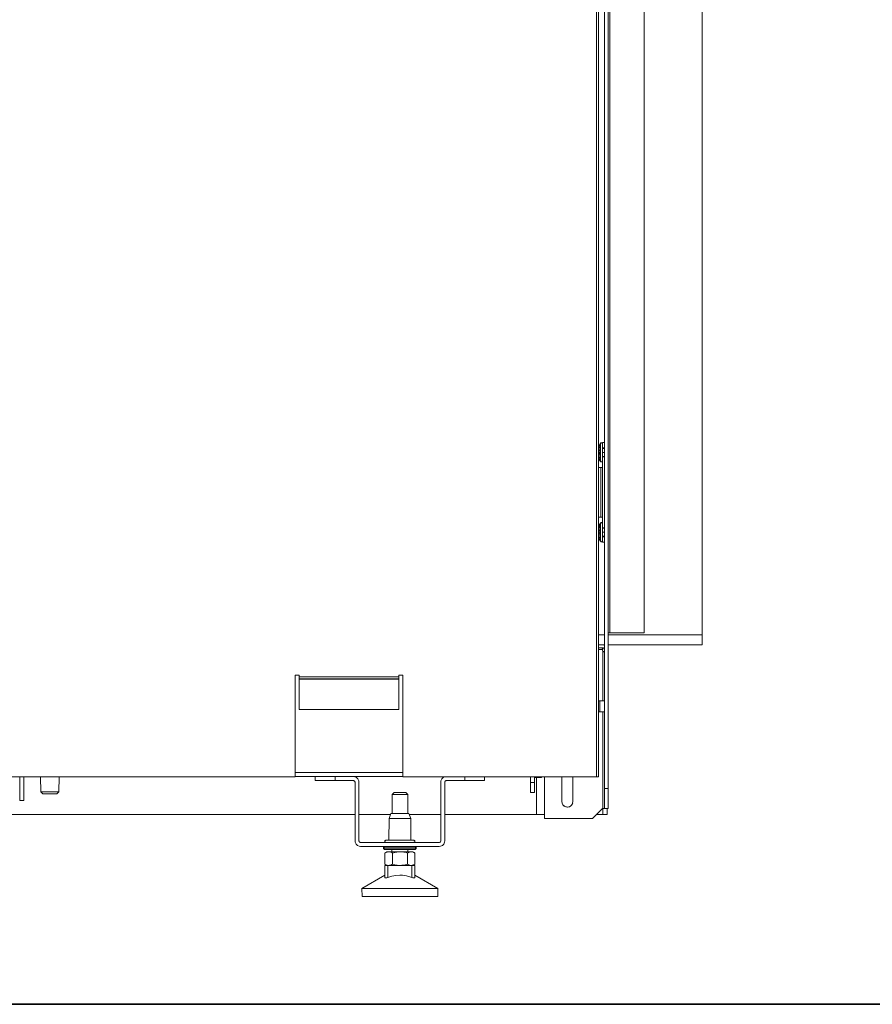
# Model space of a CAD drawing. Units: millimetres. Extents: x -2159 to 2041, y -1366 to 1604.
# Drawn here: x -448 to -21, y -1351 to -858 of the extents above; entities that cross this region are included whole.
import ezdxf

# ---------------------------------------------------------------- set-up
doc = ezdxf.new("R2010")
doc.units = ezdxf.units.MM
doc.header["$LTSCALE"] = 10
doc.layers.add('Geen', color=7, linetype='Continuous', lineweight=9)

# ---------------------------------------------------------------- blocks, each defined once
blk = doc.blocks.new('Groep-4-1')
at = {"layer": 'Geen', "color": 7, "linetype": 'Continuous', "lineweight": 9}
for p, q in [((-159, -1237.04), (-159, -468.54)), ((-158, -1237.04), (-158, -468.04)), ((-155, -488.94), (-155, -1252.94)), ((-153, -1252.94), (-153, -488.94)), ((-135, -1164.94), (-135, -571.94)), ((-152.2, -1164.94), (-152.2, -573.94)), ((-106, -1170.94), (-106, -575.94)), ((-158.9, -935.07), (-158.9, -936.08)), ((-156.93, -1069.89), (-157.54, -1070.94)), ((-156.88, -1069.81), (-156.93, -1069.89)), ((-156.93, -1069.89), (-156.93, -1078.99)), ((-156.76, -1069.71), (-156.88, -1069.81)), ((-156.61, -1069.65), (-156.76, -1069.71)), ((-156.45, -1069.64), (-156.61, -1069.65)), ((-156.3, -1069.68), (-156.45, -1069.64)), ((-156.16, -1069.77), (-156.3, -1069.68)), ((-156.06, -1069.9), (-156.16, -1069.77)), ((-156.01, -1070.04), (-156.06, -1069.9)), ((-156, -1070.14), (-156.01, -1070.04)), ((-155, -1069.44), (-156, -1069.44)), ((-156, -1069.44), (-156, -1119.44)), ((-157.22, -1070.94), (-158, -1070.94)), ((-157.22, -1074.44), (-158, -1074.44)), ((-157.49, -1072.01), (-157.54, -1072.69)), ((-157.54, -1072.69), (-157.49, -1073.34)), ((-157.46, -1075.4), (-157.52, -1075.82)), ((-157.48, -1071.95), (-157.49, -1072.01)), ((-157.49, -1073.34), (-157.48, -1073.39)), ((-157.36, -1071.4), (-157.48, -1071.95)), ((-157.48, -1073.39), (-157.48, -1073.4)), ((-157.48, -1073.4), (-157.46, -1073.48)), ((-157.46, -1073.48), (-157.45, -1073.56)), ((-157.45, -1075.32), (-157.46, -1075.4)), ((-157.34, -1074.06), (-157.45, -1073.56)), ((-157.41, -1075.08), (-157.45, -1075.32)), ((-157.41, -1075.07), (-157.34, -1074.85)), ((-157.41, -1075.07), (-157.41, -1075.08)), ((-157.36, -1071.4), (-157.31, -1071.2)), ((-157.34, -1074.06), (-157.26, -1074.33)), ((-157.34, -1074.85), (-157.22, -1074.44)), ((-157.31, -1071.2), (-157.3, -1071.16)), ((-157.26, -1071.06), (-157.3, -1071.16)), ((-157.26, -1071.06), (-157.22, -1070.94)), ((-157.26, -1074.33), (-157.22, -1074.43)), ((-155, -1072.19), (-156, -1072.19)), ((-155, -1072.45), (-156, -1072.45)), ((-155, -1074.44), (-156, -1074.44)), ((-157.22, -1077.94), (-158, -1077.94)), ((-157.54, -1077.94), (-156.93, -1078.99)), ((-157.52, -1075.82), (-157.53, -1075.84)), ((-157.53, -1075.84), (-157.53, -1076.18)), ((-157.53, -1076.18), (-157.53, -1076.2)), ((-157.53, -1076.2), (-157.53, -1076.54)), ((-157.53, -1076.54), (-157.47, -1076.93)), ((-157.47, -1076.93), (-157.45, -1077.01)), ((-157.45, -1077.01), (-157.42, -1077.23)), ((-157.42, -1077.23), (-157.38, -1077.39)), ((-157.38, -1077.39), (-157.27, -1077.77)), ((-157.27, -1077.77), (-157.22, -1077.94)), ((-156.93, -1078.99), (-156.88, -1079.06)), ((-156.88, -1079.06), (-156.76, -1079.16)), ((-156.76, -1079.16), (-156.61, -1079.22)), ((-156.61, -1079.22), (-156.45, -1079.23)), ((-156.45, -1079.23), (-156.3, -1079.19)), ((-156.3, -1079.19), (-156.16, -1079.1)), ((-156.16, -1079.1), (-156.06, -1078.98)), ((-156.06, -1078.98), (-156.01, -1078.83)), ((-156.01, -1078.83), (-156, -1078.74)), ((-155, -1076.42), (-156, -1076.42)), ((-155, -1076.69), (-156, -1076.69)), ((-156, -1081.94), (-158, -1081.94)), ((-156.8, -1106.94), (-156.8, -1081.94)), ((-156, -1100.44), (-156, -1100.44)), ((-156, -1106.94), (-158, -1106.94)), ((-156.93, -1109.89), (-157.53, -1110.94)), ((-156.93, -1109.92), (-157.53, -1110.94)), ((-156.88, -1109.81), (-156.93, -1109.89)), ((-156.93, -1109.89), (-156.93, -1118.99)), ((-156.76, -1109.71), (-156.88, -1109.81)), ((-156.61, -1109.65), (-156.76, -1109.71)), ((-156.45, -1109.64), (-156.61, -1109.65)), ((-156.3, -1109.68), (-156.45, -1109.64)), ((-156.16, -1109.77), (-156.3, -1109.68)), ((-156.06, -1109.9), (-156.16, -1109.77)), ((-156.01, -1110.04), (-156.06, -1109.9)), ((-156, -1110.14), (-156.01, -1110.04)), ((-157.22, -1110.94), (-158, -1110.94)), ((-157.23, -1114.44), (-158, -1114.44)), ((-157.49, -1112.01), (-157.54, -1112.69)), ((-157.54, -1112.69), (-157.49, -1113.34)), ((-157.48, -1111.95), (-157.49, -1112.01)), ((-157.49, -1113.34), (-157.48, -1113.39)), ((-157.36, -1111.4), (-157.48, -1111.95)), ((-157.48, -1113.39), (-157.48, -1113.4)), ((-157.48, -1113.4), (-157.46, -1113.48)), ((-157.46, -1113.48), (-157.45, -1113.56)), ((-157.45, -1113.56), (-157.34, -1114.06)), ((-157.41, -1115.08), (-157.45, -1115.32)), ((-157.41, -1115.07), (-157.31, -1114.72)), ((-157.41, -1115.07), (-157.41, -1115.08)), ((-157.31, -1111.2), (-157.36, -1111.4)), ((-157.3, -1114.21), (-157.34, -1114.06)), ((-157.3, -1111.16), (-157.31, -1111.2)), ((-157.31, -1114.72), (-157.23, -1114.44)), ((-157.26, -1111.06), (-157.3, -1111.16)), ((-157.3, -1114.21), (-157.26, -1114.31)), ((-157.26, -1111.06), (-157.22, -1110.94)), ((-157.26, -1114.31), (-157.23, -1114.44)), ((-155, -1112.19), (-156, -1112.19)), ((-155, -1112.45), (-156, -1112.45)), ((-155, -1114.44), (-156, -1114.44)), ((-157.22, -1117.94), (-158, -1117.94)), ((-157.54, -1117.94), (-156.93, -1118.99)), ((-157.52, -1115.82), (-157.53, -1115.84)), ((-157.53, -1115.84), (-157.53, -1116.18)), ((-157.53, -1116.18), (-157.53, -1116.2)), ((-157.53, -1116.2), (-157.53, -1116.54)), ((-157.53, -1116.54), (-157.47, -1116.93)), ((-157.46, -1115.4), (-157.52, -1115.82)), ((-157.47, -1116.93), (-157.45, -1117.01)), ((-157.45, -1115.32), (-157.46, -1115.4)), ((-157.45, -1117.01), (-157.42, -1117.23)), ((-157.42, -1117.23), (-157.38, -1117.39)), ((-157.27, -1117.77), (-157.38, -1117.39)), ((-157.27, -1117.77), (-157.22, -1117.94)), ((-156.93, -1118.99), (-156.88, -1119.06)), ((-156.88, -1119.06), (-156.76, -1119.16)), ((-156.76, -1119.16), (-156.61, -1119.22)), ((-156.61, -1119.22), (-156.45, -1119.23)), ((-156.45, -1119.23), (-156.3, -1119.19)), ((-156.3, -1119.19), (-156.16, -1119.1)), ((-156.16, -1119.1), (-156.06, -1118.98)), ((-156.06, -1118.98), (-156.01, -1118.83)), ((-156.01, -1118.83), (-156, -1118.74)), ((-155, -1116.42), (-156, -1116.42)), ((-155, -1116.69), (-156, -1116.69)), ((-155, -1119.44), (-156, -1119.44)), ((-155, -1165.94), (-158, -1165.94)), ((-135, -1164.94), (-153, -1164.94)), ((-106, -1165.94), (-153, -1165.94)), ((-155, -1170.94), (-158, -1170.94)), ((-155.8, -1172.44), (-158, -1172.44)), ((-156, -1173.24), (-158, -1173.24)), ((-156.8, -1172.44), (-156.54, -1172.46)), ((-156, -1172.67), (-156.54, -1172.46)), ((-156, -1173.44), (-156, -1172.44)), ((-156, -1173.44), (-155.95, -1173.75)), ((-155.95, -1173.75), (-155.8, -1174.04)), ((-155.68, -1170.94), (-155.8, -1170.94)), ((-155.19, -1171.02), (-155.8, -1170.94)), ((-155.8, -1172.44), (-155.6, -1172.49)), ((-155.8, -1172.44), (-155.59, -1172.46)), ((-155.8, -1174.04), (-155.8, -1198.94)), ((-155.06, -1174.28), (-155.8, -1174.04)), ((-155.8, -1174.04), (-155.59, -1174.24)), ((-155.64, -1174.15), (-155.8, -1174.04)), ((-155.19, -1171.02), (-155.68, -1170.94)), ((-155.6, -1172.49), (-155.34, -1172.58)), ((-155.59, -1172.46), (-155.34, -1172.58)), ((-155.59, -1174.24), (-155.39, -1174.4)), ((-155.28, -1174.45), (-155.39, -1174.4)), ((-155.36, -1172.58), (-155.34, -1172.59)), ((-155.15, -1172.78), (-155.34, -1172.58)), ((-155.34, -1172.59), (-155.15, -1172.78)), ((-155.21, -1174.45), (-155.28, -1174.45)), ((-155.14, -1174.42), (-155.21, -1174.45)), ((-155, -1171.09), (-155.19, -1171.02)), ((-155, -1171.11), (-155.19, -1171.02)), ((-155.15, -1172.78), (-155.03, -1173.02)), ((-155.06, -1174.32), (-155.14, -1174.42)), ((-155, -1174.04), (-155.06, -1174.32)), ((-155.05, -1174.29), (-155.06, -1174.28)), ((-155.04, -1174.45), (-155.04, -1174.45)), ((-155.03, -1173.02), (-155, -1173.24)), ((-106, -1170.94), (-153, -1170.94)), ((-310, -1237.04), (-310, -1186.04)), ((-308, -1186.04), (-310, -1186.04)), ((-308, -1203.24), (-308, -1186.04)), ((-258, -1186.94), (-308, -1186.94)), ((-258, -1187.94), (-308, -1187.94)), ((-258, -1188.04), (-308, -1188.04)), ((-258, -1203.24), (-258, -1186.04)), ((-256, -1186.04), (-258, -1186.04)), ((-256, -1186.04), (-256, -1237.04)), ((-158.99, -1198.94), (-158.99, -1198.94)), ((-155, -1198.94), (-158, -1198.94)), ((-157.3, -1198.94), (-157.3, -1204.44)), ((-258, -1203.24), (-308, -1203.24)), ((-158.99, -1204.44), (-158.99, -1204.44)), ((-158.04, -1204.44), (-158.04, -1204.44)), ((-155, -1204.44), (-158, -1204.44)), ((-155.8, -1255.94), (-155.8, -1204.44)), ((-155.03, -1207.44), (-155.04, -1207.44)), ((-310, -1237.04), (-856, -1237.04)), ((-448, -1237.04), (-448, -1248.94)), ((-446, -1248.94), (-446, -1237.04)), ((-437.74, -1237.04), (-437.56, -1244.54)), ((-428.26, -1237.04), (-428.44, -1244.54)), ((-269.3, -1234.84), (-310, -1234.84)), ((-257.5, -1236.94), (-310, -1236.94)), ((-300, -1236.94), (-300, -1238.94)), ((-290, -1238.94), (-290, -1236.94)), ((-280.06, -1237.03), (-280.8, -1236.94)), ((-280.06, -1237.03), (-279.19, -1237.44)), ((-278.51, -1238.13), (-279.19, -1237.44)), ((-278.1, -1239), (-278.51, -1238.13)), ((-256, -1234.84), (-269.3, -1234.84)), ((-256, -1236.94), (-257.5, -1236.94)), ((-159, -1237.04), (-256, -1237.04)), ((-236.49, -1238.13), (-236.9, -1239)), ((-235.81, -1237.44), (-236.49, -1238.13)), ((-234.94, -1237.04), (-235.81, -1237.44)), ((-225, -1237.04), (-225, -1238.94)), ((-215, -1237.04), (-215, -1238.94)), ((-192, -1244.94), (-192, -1237.04)), ((-190, -1244.94), (-190, -1237.04)), ((-189, -1237.44), (-190, -1237.44)), ((-186.5, -1237.44), (-189, -1237.44)), ((-189, -1237.44), (-189, -1255.94)), ((-186.5, -1237.04), (-186.5, -1237.44)), ((-185, -1237.04), (-185, -1257.94)), ((-176.25, -1237.04), (-176.25, -1249.44)), ((-170.75, -1237.04), (-170.75, -1249.44)), ((-158, -1237.04), (-159, -1237.04)), ((-280.8, -1238.94), (-300, -1238.94)), ((-280.8, -1238.94), (-280.55, -1238.97)), ((-280.53, -1238.98), (-280.65, -1238.96)), ((-280.55, -1238.97), (-280.36, -1239.07)), ((-280.33, -1239.09), (-280.44, -1239.03)), ((-280.18, -1239.23), (-280.36, -1239.07)), ((-280.25, -1239.17), (-280.15, -1239.28)), ((-280.18, -1239.23), (-280.05, -1239.44)), ((-280.09, -1239.37), (-280.05, -1239.47)), ((-280.05, -1239.44), (-280, -1239.69)), ((-280.02, -1239.58), (-280, -1239.74)), ((-280, -1239.69), (-280, -1239.74)), ((-280, -1239.74), (-280, -1269.14)), ((-278, -1239.74), (-278.1, -1239)), ((-278, -1269.14), (-278, -1239.74)), ((-236.9, -1239), (-237, -1239.74)), ((-237, -1239.74), (-237, -1269.14)), ((-235, -1239.74), (-234.96, -1239.49)), ((-235, -1269.14), (-235, -1239.74)), ((-234.95, -1239.47), (-234.98, -1239.58)), ((-234.96, -1239.49), (-234.87, -1239.29)), ((-234.85, -1239.28), (-234.91, -1239.37)), ((-234.87, -1239.29), (-234.71, -1239.11)), ((-234.85, -1239.28), (-234.71, -1239.11)), ((-234.67, -1239.09), (-234.75, -1239.17)), ((-234.71, -1239.11), (-234.49, -1238.99)), ((-234.47, -1238.98), (-234.56, -1239.03)), ((-234.49, -1238.99), (-234.25, -1238.94)), ((-234.2, -1238.94), (-234.35, -1238.96)), ((-234.25, -1238.94), (-234.2, -1238.94)), ((-225, -1238.94), (-234.2, -1238.94)), ((-215, -1238.94), (-225, -1238.94)), ((-190, -1239.94), (-192, -1239.94)), ((-153, -1242.94), (-155, -1242.94)), ((-437.56, -1244.54), (-436.55, -1245.54)), ((-437.19, -1244.54), (-437.56, -1244.54)), ((-436.48, -1244.54), (-437.19, -1244.54)), ((-436.51, -1245.54), (-436.55, -1245.54)), ((-434.92, -1245.54), (-436.51, -1245.54)), ((-435.49, -1244.54), (-436.48, -1244.54)), ((-434.3, -1244.54), (-435.49, -1244.54)), ((-434.91, -1245.54), (-434.92, -1245.54)), ((-434.46, -1245.54), (-434.91, -1245.54)), ((-433.92, -1245.54), (-434.46, -1245.54)), ((-433, -1244.54), (-434.3, -1244.54)), ((-433.43, -1245.54), (-433.92, -1245.54)), ((-429.76, -1245.54), (-433.43, -1245.54)), ((-431.7, -1244.54), (-433, -1244.54)), ((-430.51, -1244.54), (-431.7, -1244.54)), ((-429.52, -1244.54), (-430.51, -1244.54)), ((-429.57, -1245.54), (-429.76, -1245.54)), ((-429.47, -1245.54), (-429.57, -1245.54)), ((-428.81, -1244.54), (-429.52, -1244.54)), ((-429.45, -1245.54), (-429.47, -1245.54)), ((-429.45, -1245.54), (-428.44, -1244.54)), ((-428.44, -1244.54), (-428.81, -1244.54)), ((-261.44, -1245.94), (-261.45, -1255.44)), ((-261.44, -1245.94), (-261.45, -1255.44)), ((-260.45, -1244.94), (-261.44, -1245.94)), ((-261.2, -1245.94), (-261.44, -1245.94)), ((-260.96, -1245.94), (-261.2, -1245.94)), ((-260.52, -1245.94), (-260.96, -1245.94)), ((-260.07, -1245.94), (-260.52, -1245.94)), ((-254.55, -1244.94), (-260.45, -1244.94)), ((-259.47, -1245.94), (-260.07, -1245.94)), ((-258.87, -1245.94), (-259.47, -1245.94)), ((-258.18, -1245.94), (-258.87, -1245.94)), ((-257.5, -1245.94), (-258.18, -1245.94)), ((-256.82, -1245.94), (-257.5, -1245.94)), ((-256.13, -1245.94), (-256.82, -1245.94)), ((-255.53, -1245.94), (-256.13, -1245.94)), ((-254.93, -1245.94), (-255.53, -1245.94)), ((-254.48, -1245.94), (-254.93, -1245.94)), ((-254.55, -1244.94), (-253.56, -1245.94)), ((-254.04, -1245.94), (-254.48, -1245.94)), ((-253.8, -1245.94), (-254.04, -1245.94)), ((-253.56, -1245.94), (-253.8, -1245.94)), ((-253.56, -1245.94), (-253.55, -1255.44)), ((-190, -1244.94), (-192, -1244.94)), ((-446, -1248.94), (-448, -1248.94)), ((-176.25, -1249.44), (-176.14, -1250.21)), ((-176.13, -1250.23), (-176.25, -1249.44)), ((-175.74, -1251.04), (-176.14, -1250.21)), ((-175.76, -1250.99), (-175.58, -1251.19)), ((-175.06, -1251.7), (-175.74, -1251.04)), ((-174.78, -1251.83), (-175.14, -1251.63)), ((-174.23, -1252.09), (-175.06, -1251.7)), ((-173.96, -1252.12), (-174.34, -1252.04)), ((-173.36, -1252.18), (-174.23, -1252.09)), ((-173.04, -1252.12), (-173.5, -1252.17)), ((-172.53, -1252.01), (-173.36, -1252.18)), ((-172.22, -1251.83), (-172.66, -1252.04)), ((-171.76, -1251.56), (-172.53, -1252.01)), ((-171.42, -1251.19), (-171.86, -1251.63)), ((-171.2, -1250.95), (-171.76, -1251.56)), ((-170.87, -1250.23), (-171.24, -1250.99)), ((-171.2, -1250.95), (-170.88, -1250.29)), ((-170.75, -1249.44), (-170.88, -1250.29)), ((-161, -1257.94), (-156, -1252.94)), ((-153, -1252.94), (-156, -1252.94)), ((-153.5, -1252.94), (-153.5, -1255.94)), ((-280, -1255.94), (-886, -1255.94)), ((-262.22, -1255.94), (-278, -1255.94)), ((-262.94, -1257.94), (-262.99, -1268.84)), ((-262.04, -1255.44), (-262.94, -1257.94)), ((-262.5, -1257.94), (-262.94, -1257.94)), ((-261.66, -1257.94), (-262.5, -1257.94)), ((-252.96, -1255.44), (-262.04, -1255.44)), ((-260.47, -1257.94), (-261.66, -1257.94)), ((-259.05, -1257.94), (-260.47, -1257.94)), ((-257.5, -1257.94), (-259.05, -1257.94)), ((-255.95, -1257.94), (-257.5, -1257.94)), ((-254.53, -1257.94), (-255.95, -1257.94)), ((-253.34, -1257.94), (-254.53, -1257.94)), ((-252.5, -1257.94), (-253.34, -1257.94)), ((-252.06, -1257.94), (-252.96, -1255.44)), ((-237, -1255.94), (-252.78, -1255.94)), ((-252.06, -1257.94), (-252.5, -1257.94)), ((-252.01, -1268.84), (-252.06, -1257.94)), ((-189, -1255.94), (-235, -1255.94)), ((-185, -1255.94), (-189, -1255.94)), ((-161, -1257.94), (-185, -1257.94)), ((-153.5, -1255.94), (-159, -1255.94)), ((-280, -1269.14), (-279.9, -1269.87)), ((-279.49, -1270.75), (-279.9, -1269.87)), ((-279.49, -1270.75), (-278.81, -1271.43)), ((-278.81, -1271.43), (-277.94, -1271.84)), ((-277.97, -1269.35), (-278, -1269.14)), ((-277.85, -1269.6), (-277.97, -1269.35)), ((-277.94, -1271.84), (-277.2, -1271.94)), ((-277.66, -1269.79), (-277.85, -1269.6)), ((-277.41, -1269.91), (-277.66, -1269.79)), ((-277.2, -1269.94), (-277.41, -1269.91)), ((-237.8, -1269.94), (-277.2, -1269.94)), ((-237.8, -1271.94), (-277.2, -1271.94)), ((-265.67, -1272.45), (-265.69, -1272.64)), ((-265.69, -1272.64), (-265.69, -1272.74)), ((-265.61, -1272.64), (-265.69, -1272.64)), ((-265.69, -1272.74), (-265.67, -1272.92)), ((-265.61, -1272.74), (-265.69, -1272.74)), ((-265.57, -1272.23), (-265.67, -1272.45)), ((-265.67, -1272.92), (-265.57, -1273.14)), ((-265.52, -1272.64), (-265.61, -1272.64)), ((-265.52, -1272.74), (-265.61, -1272.74)), ((-265.4, -1272.06), (-265.57, -1272.23)), ((-265.57, -1273.14), (-265.4, -1273.31)), ((-265.16, -1272.64), (-265.52, -1272.64)), ((-265.16, -1272.74), (-265.52, -1272.74)), ((-265.18, -1271.96), (-265.4, -1272.06)), ((-265, -1271.94), (-265.18, -1271.96)), ((-265.11, -1272.64), (-265.16, -1272.64)), ((-265.11, -1272.74), (-265.16, -1272.74)), ((-264.48, -1272.64), (-265.11, -1272.64)), ((-264.48, -1272.74), (-265.11, -1272.74)), ((-264.97, -1269.2), (-265, -1269.39)), ((-265, -1269.39), (-264.97, -1269.57)), ((-264.87, -1269.03), (-264.97, -1269.2)), ((-264.97, -1269.57), (-264.87, -1269.74)), ((-264.73, -1268.91), (-264.87, -1269.03)), ((-264.87, -1269.74), (-264.73, -1269.86)), ((-264.55, -1268.85), (-264.73, -1268.91)), ((-264.73, -1269.86), (-264.55, -1269.93)), ((-264.45, -1268.84), (-264.55, -1268.85)), ((-264.55, -1269.93), (-264.45, -1269.94)), ((-264.23, -1272.64), (-264.48, -1272.64)), ((-264.23, -1272.74), (-264.48, -1272.74)), ((-252.18, -1268.84), (-264.45, -1268.84)), ((-263.66, -1272.64), (-264.23, -1272.64)), ((-263.66, -1272.74), (-264.23, -1272.74)), ((-262.92, -1272.64), (-263.66, -1272.64)), ((-262.92, -1272.74), (-263.66, -1272.74)), ((-262.65, -1272.64), (-262.92, -1272.64)), ((-262.65, -1272.74), (-262.92, -1272.74)), ((-261.5, -1272.64), (-262.65, -1272.64)), ((-261.5, -1272.74), (-262.65, -1272.74)), ((-261.3, -1272.64), (-261.5, -1272.64)), ((-261.3, -1272.74), (-261.5, -1272.74)), ((-260.23, -1272.64), (-261.3, -1272.64)), ((-260.23, -1272.74), (-261.3, -1272.74)), ((-259.46, -1272.64), (-260.23, -1272.64)), ((-259.46, -1272.74), (-260.23, -1272.74)), ((-258.89, -1272.64), (-259.46, -1272.64)), ((-258.89, -1272.74), (-259.46, -1272.74)), ((-257.5, -1272.64), (-258.89, -1272.64)), ((-257.5, -1272.74), (-258.89, -1272.74)), ((-256.11, -1272.64), (-257.5, -1272.64)), ((-256.11, -1272.74), (-257.5, -1272.74)), ((-255.54, -1272.64), (-256.11, -1272.64)), ((-255.54, -1272.74), (-256.11, -1272.74)), ((-254.77, -1272.64), (-255.54, -1272.64)), ((-254.77, -1272.74), (-255.54, -1272.74)), ((-255.04, -1269.88), (-255.04, -1269.88)), ((-253.7, -1272.64), (-254.77, -1272.64)), ((-253.7, -1272.74), (-254.77, -1272.74)), ((-253.5, -1272.64), (-253.7, -1272.64)), ((-253.5, -1272.74), (-253.7, -1272.74)), ((-252.35, -1272.64), (-253.5, -1272.64)), ((-252.35, -1272.74), (-253.5, -1272.74)), ((-252.08, -1272.64), (-252.35, -1272.64)), ((-252.08, -1272.74), (-252.35, -1272.74)), ((-251.48, -1268.84), (-252.18, -1268.84)), ((-251.34, -1272.64), (-252.08, -1272.64)), ((-251.34, -1272.74), (-252.08, -1272.74)), ((-250.55, -1268.84), (-251.48, -1268.84)), ((-250.77, -1272.64), (-251.34, -1272.64)), ((-250.77, -1272.74), (-251.34, -1272.74)), ((-250.52, -1272.64), (-250.77, -1272.64)), ((-250.52, -1272.74), (-250.77, -1272.74)), ((-250.45, -1268.85), (-250.55, -1268.84)), ((-250.55, -1269.94), (-250.45, -1269.93)), ((-249.89, -1272.64), (-250.52, -1272.64)), ((-249.89, -1272.74), (-250.52, -1272.74)), ((-250.27, -1268.91), (-250.45, -1268.85)), ((-250.45, -1269.93), (-250.27, -1269.86)), ((-250.13, -1269.03), (-250.27, -1268.91)), ((-250.27, -1269.86), (-250.13, -1269.74)), ((-250.03, -1269.2), (-250.13, -1269.03)), ((-250.13, -1269.74), (-250.03, -1269.57)), ((-250, -1269.39), (-250.03, -1269.2)), ((-250.03, -1269.57), (-250, -1269.39)), ((-249.82, -1271.96), (-250, -1271.94)), ((-249.84, -1272.64), (-249.89, -1272.64)), ((-249.84, -1272.74), (-249.89, -1272.74)), ((-249.48, -1272.64), (-249.84, -1272.64)), ((-249.48, -1272.74), (-249.84, -1272.74)), ((-249.6, -1272.06), (-249.82, -1271.96)), ((-249.43, -1272.23), (-249.6, -1272.06)), ((-249.6, -1273.31), (-249.43, -1273.14)), ((-249.39, -1272.64), (-249.48, -1272.64)), ((-249.39, -1272.74), (-249.48, -1272.74)), ((-249.33, -1272.45), (-249.43, -1272.23)), ((-249.43, -1273.14), (-249.33, -1272.92)), ((-249.31, -1272.64), (-249.39, -1272.64)), ((-249.31, -1272.74), (-249.39, -1272.74)), ((-249.3, -1272.64), (-249.33, -1272.45)), ((-249.33, -1272.92), (-249.31, -1272.74)), ((-249.31, -1272.74), (-249.3, -1272.64)), ((-249.3, -1272.64), (-249.31, -1272.64)), ((-237.59, -1269.91), (-237.8, -1269.94)), ((-237.8, -1271.94), (-237.06, -1271.84)), ((-237.34, -1269.79), (-237.59, -1269.91)), ((-237.15, -1269.6), (-237.34, -1269.79)), ((-237.03, -1269.35), (-237.15, -1269.6)), ((-237.06, -1271.84), (-236.19, -1271.43)), ((-237, -1269.14), (-237.03, -1269.35)), ((-236.19, -1271.43), (-235.51, -1270.75)), ((-235.51, -1270.75), (-235.1, -1269.87)), ((-235.1, -1269.87), (-235, -1269.14)), ((-265.4, -1273.31), (-265.18, -1273.41)), ((-265.18, -1273.41), (-264.99, -1273.44)), ((-263.99, -1274.64), (-265.01, -1275.22)), ((-265.01, -1275.22), (-264.38, -1274.9)), ((-265.01, -1275.22), (-265.01, -1280.85)), ((-250.01, -1273.44), (-264.99, -1273.44)), ((-263.87, -1274.73), (-264.38, -1274.9)), ((-263.99, -1274.64), (-264.1, -1274.7)), ((-263.99, -1274.64), (-264.07, -1274.68)), ((-251.01, -1274.64), (-263.99, -1274.64)), ((-263.35, -1274.64), (-263.87, -1274.73)), ((-263.13, -1274.64), (-263.35, -1274.64)), ((-262.61, -1274.68), (-263.13, -1274.64)), ((-262.1, -1274.81), (-262.61, -1274.68)), ((-262.1, -1274.81), (-261.57, -1275.04)), ((-261.57, -1275.04), (-261.25, -1275.22)), ((-261.48, -1273.44), (-261.48, -1274.64)), ((-261.46, -1273.44), (-261.46, -1274.64)), ((-260.01, -1274.9), (-261.25, -1275.22)), ((-261.25, -1280.85), (-261.25, -1275.22)), ((-259, -1274.73), (-260.01, -1274.9)), ((-259, -1274.73), (-257.94, -1274.64)), ((-257.5, -1274.64), (-257.94, -1274.64)), ((-256.47, -1274.68), (-257.5, -1274.64)), ((-255.45, -1274.81), (-256.47, -1274.68)), ((-254.38, -1275.04), (-255.45, -1274.81)), ((-254.38, -1275.04), (-253.75, -1275.22)), ((-253.75, -1275.22), (-253.13, -1274.9)), ((-253.75, -1275.22), (-253.75, -1280.85)), ((-253.52, -1273.44), (-253.52, -1274.64)), ((-252.62, -1274.73), (-253.13, -1274.9)), ((-252.09, -1274.64), (-252.62, -1274.73)), ((-251.87, -1274.64), (-252.09, -1274.64)), ((-251.36, -1274.68), (-251.87, -1274.64)), ((-250.85, -1274.81), (-251.36, -1274.68)), ((-250.31, -1275.04), (-251.01, -1274.64)), ((-251.01, -1274.64), (-250.31, -1275.04)), ((-249.99, -1275.22), (-250.93, -1274.68)), ((-250.31, -1275.04), (-250.85, -1274.81)), ((-249.99, -1275.22), (-250.31, -1275.04)), ((-250.01, -1273.44), (-249.82, -1273.41)), ((-249.99, -1280.85), (-249.99, -1275.22)), ((-249.82, -1273.41), (-249.6, -1273.31)), ((-265.01, -1280.85), (-263.99, -1281.44)), ((-264.41, -1281.15), (-265.01, -1280.85)), ((-265, -1281.44), (-265, -1287.51)), ((-250, -1281.44), (-265, -1281.44)), ((-263.84, -1281.35), (-264.41, -1281.15)), ((-263.3, -1281.43), (-263.84, -1281.35)), ((-263.5, -1281.44), (-263.5, -1287.51)), ((-263.13, -1281.44), (-263.3, -1281.43)), ((-263.13, -1281.44), (-262.63, -1281.39)), ((-262.63, -1281.39), (-262.1, -1281.25)), ((-262.1, -1281.25), (-261.54, -1281.01)), ((-261.54, -1281.01), (-261.25, -1280.85)), ((-260.05, -1281.15), (-261.25, -1280.85)), ((-258.91, -1281.35), (-260.05, -1281.15)), ((-257.85, -1281.43), (-258.91, -1281.35)), ((-257.85, -1281.43), (-257.5, -1281.44)), ((-256.5, -1281.39), (-257.5, -1281.44)), ((-255.45, -1281.25), (-256.5, -1281.39)), ((-254.33, -1281.01), (-255.45, -1281.25)), ((-253.75, -1280.85), (-254.33, -1281.01)), ((-253.75, -1280.85), (-253.15, -1281.15)), ((-252.58, -1281.35), (-253.15, -1281.15)), ((-252.58, -1281.35), (-252.05, -1281.43)), ((-252.05, -1281.43), (-251.87, -1281.44)), ((-251.37, -1281.39), (-251.87, -1281.44)), ((-251.5, -1287.51), (-251.5, -1281.44)), ((-250.84, -1281.25), (-251.37, -1281.39)), ((-251.01, -1281.44), (-249.99, -1280.85)), ((-250.28, -1281.01), (-250.84, -1281.25)), ((-249.99, -1280.85), (-250.28, -1281.01)), ((-250, -1287.51), (-250, -1281.44)), ((-265, -1286.31), (-276.5, -1292.94)), ((-265, -1287.51), (-264.93, -1287.65)), ((-264.93, -1287.65), (-264.72, -1287.71)), ((-264.42, -1287.72), (-264.72, -1287.71)), ((-264.03, -1287.66), (-264.42, -1287.72)), ((-263.58, -1287.54), (-264.03, -1287.66)), ((-263.5, -1287.51), (-263.58, -1287.54)), ((-261.55, -1286.89), (-263.5, -1287.51)), ((-259.53, -1286.45), (-261.55, -1286.89)), ((-257.5, -1286.3), (-259.53, -1286.45)), ((-256.24, -1286.36), (-257.5, -1286.3)), ((-254.22, -1286.69), (-256.24, -1286.36)), ((-251.5, -1287.51), (-254.22, -1286.69)), ((-251.04, -1287.65), (-251.5, -1287.51)), ((-250.63, -1287.71), (-251.04, -1287.65)), ((-250.31, -1287.72), (-250.63, -1287.71)), ((-250.1, -1287.66), (-250.31, -1287.72)), ((-250, -1287.54), (-250.1, -1287.66)), ((-238.5, -1292.94), (-250, -1286.31)), ((-250, -1287.51), (-250, -1287.54)), ((-276.5, -1292.94), (-276.48, -1296.94)), ((-275.85, -1292.94), (-276.5, -1292.94)), ((-238.52, -1296.94), (-276.48, -1296.94)), ((-273.95, -1292.94), (-275.85, -1292.94)), ((-270.94, -1292.94), (-273.95, -1292.94)), ((-267, -1292.94), (-270.94, -1292.94)), ((-262.42, -1292.94), (-267, -1292.94)), ((-257.5, -1292.94), (-262.42, -1292.94)), ((-252.58, -1292.94), (-257.5, -1292.94)), ((-248, -1292.94), (-252.58, -1292.94)), ((-244.06, -1292.94), (-248, -1292.94)), ((-241.05, -1292.94), (-244.06, -1292.94)), ((-239.15, -1292.94), (-241.05, -1292.94)), ((-238.5, -1292.94), (-239.15, -1292.94)), ((-238.52, -1296.94), (-238.5, -1292.94))]:
    blk.add_line(p, q, dxfattribs=at)

msp = doc.modelspace()

# ---------------------------------------------------------------- linework, layer by layer
at = {"layer": 'Geen', "color": 7, "linetype": 'Continuous', "lineweight": 35, "flags": 128}
msp.add_lwpolyline([(-2149, -1351.05), (-2149, 1593.15), (2025.9, 1593.15), (2025.9, -1351.05)], close=True, dxfattribs=at)

# ---------------------------------------------------------------- block references
at = {"layer": 'Geen', "color": 7}
msp.add_blockref('Groep-4-1', (0, 0), dxfattribs=at)

doc.saveas('drawing.dxf')
